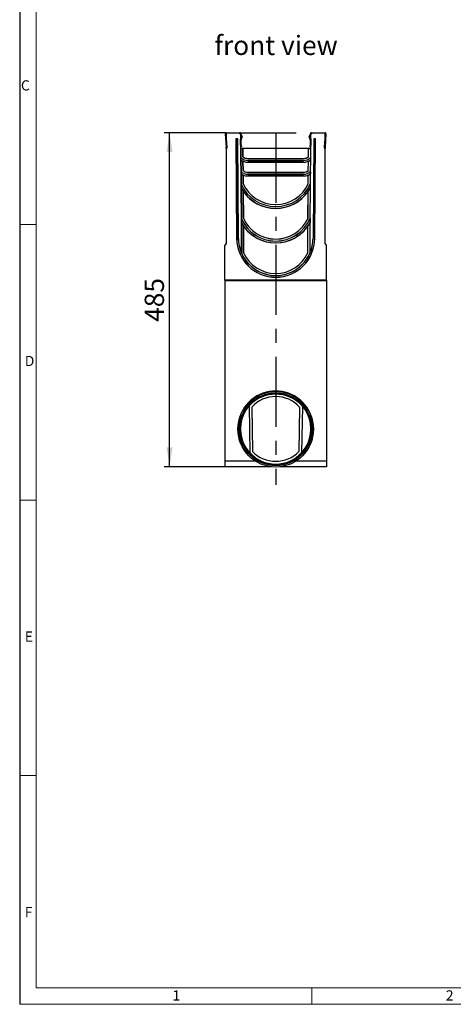
# Model space of a CAD drawing. Units: millimetres. Extents: x 56 to 3304, y 56 to 2320.
# Drawn here: x 56 to 685, y 56 to 1485 of the extents above; entities that cross this region are included whole.
import ezdxf

# ---------------------------------------------------------------- set-up
doc = ezdxf.new("R2010")
doc.units = ezdxf.units.MM
doc.header["$LTSCALE"] = 8
doc.linetypes.add('CENTERX2', pattern=[20.32, 12.7, -2.54, 2.54, -2.54])
for name, color, linetype in [('HAURATON_CENTERLINE', 60, 'CENTERX2'), ('HAURATON_DIMENSIONING', 1, 'Continuous'), ('HAURATON_FRAME_LOGO', 1, 'Continuous'), ('HAURATON_TEXT', 40, 'Continuous')]:
    doc.layers.add(name, color=color, linetype=linetype)
doc.layers.add('HAURATON_PRODUCT_CONTOUR', color=7, linetype='Continuous', lineweight=25)
doc.styles.add('SLDTEXTSTYLE1', font='GOTHIC.TTF', dxfattribs={"width": 0.913})
doc.styles.add('SLDTEXTSTYLE2', font='ARIAL.TTF', dxfattribs={"width": 0.948})
doc.dimstyles.new('SLDDIMSTYLE0', dxfattribs={"dimtxt": 28, "dimasz": 28, "dimexe": 0, "dimexo": 0.0625, "dimgap": 7, "dimtad": 1, "dimdec": 0, "dimrnd": 1e-09, "dimzin": 12, "dimdsep": 46, "dimtxsty": 'SLDTEXTSTYLE2', "dimsah": 1, "dimcen": 0.09, "dimadec": 0, "dimazin": 3, "dimtfac": 1, "dimtdec": 0, "dimtofl": 0, "dimtmove": 0, "dimatfit": 3, "dimfxl": 1, "dimfrac": 2, "dimtolj": 1, "dimtzin": 12, "dimarcsym": 0})

# ---------------------------------------------------------------- blocks, each defined once
blk = doc.blocks.new('_D_8')
at = {"layer": 'HAURATON_DIMENSIONING'}
for p, q in [((355.8, 1320.9), (265.5, 1320.9)), ((273.5, 836.3), (273.5, 1320.9)), ((353.5, 836.3), (265.5, 836.3))]:
    blk.add_line(p, q, dxfattribs=at)
for points in [[(273.5, 1320.9), (269.2, 1292.9), (277.8, 1292.9)], [(273.5, 836.3), (277.8, 864.3), (269.2, 864.3)]]:
    blk.add_solid(points, dxfattribs=at)
at = {"layer": 'HAURATON_DIMENSIONING', "insert": (237.4, 1046.6), "char_height": 28, "attachment_point": 1, "rotation": 90, "style": 'SLDTEXTSTYLE2'}
blk.add_mtext('485', dxfattribs=at)

msp = doc.modelspace()

# ---------------------------------------------------------------- linework, layer by layer
at = {"color": 7, "linetype": 'Continuous', "lineweight": 18}
msp.add_circle((427.5, 891.2), 55, dxfattribs=at)
at = {"layer": 'HAURATON_CENTERLINE'}
for p, q in [((355.8, 1320.9), (499.2, 1320.9)), ((427.5, 1320.9), (427.5, 810.1))]:
    msp.add_line(p, q, dxfattribs=at)
at = {"layer": 'HAURATON_FRAME_LOGO'}
msp.add_line((56, 2320), (56, 56), dxfattribs=at)
at = {"layer": 'HAURATON_FRAME_LOGO', "lineweight": 18}
for p, q in [((80, 2296), (80, 80)), ((56, 1188), (80, 1188)), ((56, 788), (80, 788)), ((80, 388), (56, 388)), ((80, 80), (1784, 80)), ((480, 56), (480, 80)), ((56, 56), (1822.4, 56))]:
    msp.add_line(p, q, dxfattribs=at)
at = {"layer": 'HAURATON_PRODUCT_CONTOUR'}
for p, q in [((355.9, 1300), (354.6, 1319.7)), ((355.2, 1319.7), (356.5, 1300)), ((355.8, 1320.9), (375.6, 1320.9)), ((355.8, 1320.3), (355.8, 1310.2)), ((375.6, 1320.3), (355.8, 1320.3)), ((378.3, 1315.4), (376.1, 1320)), ((376.6, 1320.3), (378.9, 1315.7)), ((376.9, 1312.3), (376.8, 1317.4)), ((376.8, 1312.2), (378.3, 1314.9)), ((476.2, 1315.7), (478.4, 1320.3)), ((478.9, 1320), (476.7, 1315.4)), ((476.7, 1314.9), (478.3, 1312.2)), ((478.2, 1317.4), (478.2, 1312.3)), ((479.5, 1320.9), (499.3, 1320.9)), ((499.3, 1320.3), (479.5, 1320.3)), ((498.5, 1300), (499.9, 1319.7)), ((500.5, 1319.7), (499.1, 1300)), ((499.2, 1310.2), (499.2, 1320.3)), ((355.8, 1311), (355.8, 1311)), ((355.8, 1301.6), (355.8, 1299.3)), ((369.8, 1312.4), (369.9, 1312.3)), ((372.4, 1312.4), (369.8, 1312.4)), ((369.8, 1312.4), (370.8, 1167.7)), ((369.9, 1312.3), (370.9, 1167.7)), ((372.3, 1312.3), (369.9, 1312.3)), ((372.4, 1312.4), (372.3, 1312.3)), ((373.3, 1167.7), (372.3, 1312.3)), ((373.4, 1167.7), (372.4, 1312.4)), ((376.4, 1310), (376.6, 1310.6)), ((376.5, 1308.8), (376.4, 1309.3)), ((376.4, 1308), (376.5, 1308.5)), ((376.5, 1306.8), (376.4, 1307.3)), ((376.4, 1306), (376.5, 1306.5)), ((376.5, 1304.8), (376.4, 1305.3)), ((376.4, 1304), (376.5, 1304.5)), ((376.6, 1302.8), (376.4, 1303.3)), ((376.6, 1310.8), (376.6, 1311.6)), ((377.5, 1301), (376.7, 1302.6)), ((377, 1298.3), (376.9, 1302.1)), ((377.1, 1310.4), (377, 1309.8)), ((377, 1309.5), (377.1, 1309)), ((377.1, 1308.3), (377, 1307.8)), ((377, 1307.5), (377.1, 1307)), ((377.1, 1306.3), (377, 1305.8)), ((377, 1305.5), (377.1, 1305)), ((377.1, 1304.3), (377, 1303.8)), ((377, 1303.5), (377.1, 1303)), ((377.2, 1311.6), (377.2, 1310.8)), ((377.2, 1302.9), (378.1, 1301.3)), ((378.8, 1314.6), (377.3, 1311.9)), ((378.1, 1301.3), (377.5, 1301)), ((477.8, 1311.9), (476.2, 1314.6)), ((477, 1301.3), (477.9, 1302.9)), ((477.5, 1301), (477, 1301.3)), ((478.4, 1302.6), (477.5, 1301)), ((477.8, 1310.8), (477.8, 1311.6)), ((478.1, 1309.8), (477.9, 1310.4)), ((477.9, 1309), (478.1, 1309.5)), ((478.1, 1307.8), (477.9, 1308.3)), ((477.9, 1307), (478.1, 1307.5)), ((478.1, 1305.8), (477.9, 1306.3)), ((477.9, 1305), (478.1, 1305.5)), ((478.1, 1303.8), (477.9, 1304.3)), ((477.9, 1303), (478.1, 1303.5)), ((478.1, 1302.1), (478.1, 1298.3)), ((478.4, 1311.6), (478.4, 1310.8)), ((478.5, 1310.6), (478.6, 1310)), ((478.6, 1309.3), (478.5, 1308.8)), ((478.5, 1308.5), (478.6, 1308)), ((478.6, 1307.3), (478.5, 1306.8)), ((478.5, 1306.5), (478.6, 1306)), ((478.6, 1305.3), (478.5, 1304.8)), ((478.5, 1304.5), (478.6, 1304)), ((478.6, 1303.3), (478.5, 1302.8)), ((482.7, 1312.4), (481.7, 1167.7)), ((482.8, 1312.3), (481.8, 1167.7)), ((482.7, 1312.4), (482.8, 1312.3)), ((485.3, 1312.4), (482.7, 1312.4)), ((485.2, 1312.3), (482.8, 1312.3)), ((484.2, 1167.7), (485.2, 1312.3)), ((484.3, 1167.7), (485.3, 1312.4)), ((485.3, 1312.4), (485.2, 1312.3)), ((499.2, 1311), (499.2, 1311)), ((499.2, 1299.3), (499.2, 1301.6)), ((355.6, 1298), (355.9, 1299.8)), ((356.2, 1297.9), (355.6, 1298)), ((355.7, 1299.8), (355.8, 1300.4)), ((355.8, 1298), (355.8, 1160.3)), ((356.5, 1299.7), (356.2, 1297.9)), ((377, 1298.3), (377, 1298.3)), ((377, 1298.3), (377.1, 1284.7)), ((377.1, 1284.8), (377, 1298.3)), ((377, 1298.3), (377, 1298.3)), ((379.9, 1298.3), (377, 1298.3)), ((380, 1286.1), (379.9, 1298.3)), ((478.1, 1298.3), (379.9, 1298.3)), ((379.9, 1298.3), (380, 1286.1)), ((379.9, 1298.3), (379.9, 1298.3)), ((475, 1286.1), (475.1, 1298.3)), ((475.1, 1298.3), (478.1, 1298.3)), ((475.1, 1298.3), (475.1, 1298.3)), ((475.1, 1286.1), (475.1, 1298.3)), ((475.1, 1298.3), (478, 1298.3)), ((478, 1298.3), (477.9, 1284.8)), ((478.1, 1298.3), (478, 1284.7)), ((478, 1298.3), (478.1, 1298.3)), ((498.9, 1297.9), (498.5, 1299.7)), ((499.5, 1298), (498.9, 1297.9)), ((499.1, 1299.8), (499.5, 1298)), ((499.2, 1300.4), (499.3, 1299.8)), ((499.2, 1160.3), (499.2, 1298)), ((377, 1284.7), (377, 1284.8)), ((377, 1284.8), (377, 1281.5)), ((377.1, 1281.5), (377, 1284.7)), ((377, 1281.5), (377.1, 1281.5)), ((377.1, 1284.8), (377.1, 1284.7)), ((377.1, 1281.4), (377.1, 1281.4)), ((377.1, 1281.4), (377.2, 1264.7)), ((377.3, 1264.8), (377.1, 1281.4)), ((380, 1286.1), (380, 1286.1)), ((380, 1279.7), (380, 1279.8)), ((380.1, 1266.1), (380, 1279.8)), ((380, 1279.7), (380.1, 1266.1)), ((386.9, 1283.8), (468.1, 1283.8)), ((386.9, 1283.8), (386.9, 1283.8)), ((386.9, 1283.8), (468.1, 1283.8)), ((386.9, 1280.9), (386.9, 1280.8)), ((468.1, 1280.9), (386.9, 1280.9)), ((386.9, 1280.8), (468.1, 1280.8)), ((468.1, 1278.3), (386.9, 1278.3)), ((386.9, 1278.3), (468.1, 1278.3)), ((386.9, 1278.3), (386.9, 1278.3)), ((468.1, 1283.8), (468.1, 1283.8)), ((468.1, 1280.9), (468.1, 1280.8)), ((468.1, 1278.3), (468.1, 1278.3)), ((474.9, 1266.1), (475, 1279.8)), ((474.9, 1266.1), (475, 1279.7)), ((475.1, 1286.1), (475, 1286.1)), ((475, 1279.7), (475, 1279.8)), ((477.9, 1281.4), (477.8, 1264.7)), ((477.9, 1281.4), (477.8, 1264.8)), ((477.9, 1284.8), (478, 1284.7)), ((477.9, 1281.4), (477.9, 1281.4)), ((478, 1284.7), (478, 1284.8)), ((478, 1284.8), (478, 1281.5)), ((478, 1284.7), (478, 1281.5)), ((478, 1281.5), (478, 1281.5)), ((377.2, 1264.7), (377.1, 1264.8)), ((377.1, 1264.8), (377.2, 1261.5)), ((377.3, 1264.8), (377.2, 1264.7)), ((377.2, 1261.5), (377.2, 1264.7)), ((377.2, 1261.5), (377.2, 1261.5)), ((377.3, 1261.4), (377.2, 1261.4)), ((377.2, 1261.4), (377.4, 1246.4)), ((377.4, 1246.4), (377.3, 1261.4)), ((380.1, 1266.1), (380.1, 1266.1)), ((380.2, 1259.7), (380.2, 1259.8)), ((380.3, 1247.1), (380.2, 1259.8)), ((380.2, 1259.7), (380.2, 1247.1)), ((387.1, 1263.8), (468, 1263.8)), ((387.1, 1263.8), (387.1, 1263.8)), ((387.1, 1263.8), (468, 1263.8)), ((468, 1260.9), (387.1, 1260.9)), ((387.1, 1260.9), (387.1, 1260.8)), ((387.1, 1260.8), (468, 1260.8)), ((468, 1258.3), (387.1, 1258.3)), ((387.1, 1258.3), (468, 1258.3)), ((387.1, 1258.3), (387.1, 1258.3)), ((468, 1263.8), (468, 1263.8)), ((468, 1260.9), (468, 1260.8)), ((468, 1258.3), (468, 1258.3)), ((474.8, 1247.1), (474.9, 1259.8)), ((474.8, 1247.1), (474.9, 1259.7)), ((474.9, 1266.1), (474.9, 1266.1)), ((474.9, 1259.7), (474.9, 1259.8)), ((477.8, 1261.4), (477.7, 1246.4)), ((477.8, 1261.4), (477.7, 1246.4)), ((477.8, 1264.8), (477.8, 1264.7)), ((477.9, 1264.7), (477.8, 1261.5)), ((477.9, 1261.5), (477.8, 1261.5)), ((477.8, 1261.4), (477.8, 1261.4)), ((477.9, 1264.7), (477.9, 1264.8)), ((477.9, 1264.8), (477.9, 1261.5)), ((377.3, 1246.4), (377.3, 1246.6)), ((377.3, 1246.6), (377.3, 1240.7)), ((377.4, 1240.7), (377.3, 1246.4)), ((377.4, 1246.4), (377.4, 1246.4)), ((380.2, 1247.1), (380.3, 1247.1)), ((474.8, 1247.1), (474.8, 1247.1)), ((477.7, 1246.4), (477.8, 1246.6)), ((477.8, 1246.6), (477.7, 1240.7)), ((477.7, 1246.4), (477.7, 1246.4)), ((477.7, 1246.4), (477.7, 1240.7)), ((377.3, 1240.7), (377.4, 1240.7)), ((377.4, 1240.5), (377.4, 1240.6)), ((377.4, 1240.6), (377.7, 1196.2)), ((377.7, 1196.2), (377.4, 1240.5)), ((380.3, 1235.9), (380.3, 1235.9)), ((380.6, 1196.9), (380.3, 1235.9)), ((380.3, 1235.9), (380.6, 1196.9)), ((474.4, 1196.9), (474.7, 1235.9)), ((474.5, 1196.9), (474.7, 1235.9)), ((474.7, 1235.9), (474.7, 1235.9)), ((477.6, 1240.6), (477.3, 1196.2)), ((477.6, 1240.5), (477.3, 1196.2)), ((477.6, 1240.5), (477.6, 1240.6)), ((477.7, 1240.7), (477.7, 1240.7)), ((427.4, 1216.8), (427.7, 1216.8)), ((427.4, 1216.8), (427.4, 1216.8)), ((427.4, 1216.8), (427.7, 1216.8)), ((427.7, 1216.8), (427.7, 1216.8)), ((427.4, 1213.9), (427.4, 1213.8)), ((427.7, 1213.9), (427.4, 1213.9)), ((427.4, 1213.8), (427.7, 1213.8)), ((427.7, 1211.3), (427.4, 1211.3)), ((427.4, 1211.3), (427.4, 1211.3)), ((427.4, 1211.3), (427.7, 1211.3)), ((427.7, 1213.9), (427.7, 1213.8)), ((427.7, 1211.3), (427.7, 1211.3)), ((377.7, 1196.2), (377.6, 1196.5)), ((377.6, 1196.5), (377.7, 1190.5)), ((377.7, 1190.6), (377.7, 1196.2)), ((377.7, 1196.2), (377.7, 1196.2)), ((377.7, 1190.5), (377.7, 1190.6)), ((377.8, 1190.3), (377.8, 1190.4)), ((377.8, 1190.4), (378.1, 1146)), ((378.1, 1146), (377.8, 1190.3)), ((380.6, 1196.9), (380.6, 1196.9)), ((474.5, 1196.9), (474.4, 1196.9)), ((477.3, 1190.3), (476.9, 1146)), ((477.3, 1190.4), (477, 1146)), ((477.3, 1196.2), (477.3, 1196.2)), ((477.4, 1196.2), (477.3, 1190.6)), ((477.4, 1190.5), (477.3, 1190.6)), ((477.3, 1190.3), (477.3, 1190.4)), ((477.4, 1196.2), (477.4, 1196.5)), ((477.4, 1196.5), (477.4, 1190.5)), ((380.7, 1185.7), (380.7, 1185.7)), ((381, 1146.7), (380.7, 1185.7)), ((380.7, 1185.7), (380.9, 1146.7)), ((474.1, 1146.7), (474.4, 1185.7)), ((474.1, 1146.7), (474.4, 1185.7)), ((474.4, 1185.7), (474.4, 1185.7)), ((355.8, 1160.3), (353.5, 1158)), ((353.5, 1106.9), (353.5, 1158)), ((370.8, 1167.7), (370.9, 1167.7)), ((373.4, 1167.7), (373.3, 1167.7)), ((427.5, 1166.8), (427.6, 1166.8)), ((427.5, 1166.8), (427.5, 1166.8)), ((427.5, 1166.8), (427.6, 1166.8)), ((427.5, 1163.9), (427.5, 1163.9)), ((427.5, 1163.9), (427.5, 1163.9)), ((427.5, 1163.9), (427.5, 1163.9)), ((427.5, 1163.9), (427.5, 1163.8)), ((427.6, 1163.9), (427.5, 1163.9)), ((427.5, 1163.8), (427.6, 1163.8)), ((427.6, 1161.3), (427.5, 1161.3)), ((427.5, 1161.3), (427.5, 1161.3)), ((427.5, 1161.3), (427.5, 1161.3)), ((427.5, 1161.3), (427.6, 1161.3)), ((427.5, 1161.3), (427.5, 1161.3)), ((427.6, 1166.8), (427.6, 1166.8)), ((427.6, 1163.9), (427.6, 1163.8)), ((427.6, 1161.3), (427.6, 1161.3)), ((481.7, 1167.7), (481.8, 1167.7)), ((484.3, 1167.7), (484.2, 1167.7)), ((501.5, 1158), (499.2, 1160.3)), ((501.5, 1106.9), (501.5, 1158)), ((378.1, 1146), (378.1, 1146)), ((380.9, 1146.7), (381, 1146.7)), ((474.1, 1146.7), (474.1, 1146.7)), ((476.9, 1146), (477, 1146)), ((427.5, 1116.7), (427.5, 1116.8)), ((501.5, 1106.9), (353.5, 1106.9)), ((353.5, 1106.9), (353.5, 1106.3)), ((501.5, 1106.3), (353.5, 1106.3)), ((353.5, 1106.3), (353.5, 844.2)), ((427.5, 1113.9), (427.5, 1113.8)), ((427.5, 1113.9), (427.5, 1113.9)), ((427.5, 1113.8), (427.5, 1113.8)), ((427.5, 1111.4), (427.5, 1111.3)), ((427.6, 1111.3), (427.5, 1111.3)), ((427.5, 1111.3), (427.5, 1111.3)), ((427.5, 1111.3), (427.5, 1111.3)), ((501.5, 1106.9), (501.5, 1106.3)), ((501.5, 1106.3), (501.5, 844.2)), ((388.8, 924.2), (389.9, 856.7)), ((388.8, 924.2), (389.9, 856.7)), ((392.8, 922.9), (392.8, 922.9)), ((392.8, 922.9), (393.9, 858.3)), ((462.2, 922.9), (461.1, 858.3)), ((462.2, 922.9), (462.2, 922.9)), ((466.3, 924.2), (465.1, 856.7)), ((466.3, 924.2), (465.1, 856.7)), ((379.9, 863.7), (380.1, 863.3)), ((474.9, 863.3), (475.2, 863.7)), ((353.5, 844.2), (353.5, 836.3)), ((398.6, 844.2), (353.5, 844.2)), ((389.9, 856.7), (389.9, 856.7)), ((501.5, 844.2), (456.4, 844.2)), ((465.1, 856.7), (465.1, 856.7)), ((501.5, 844.2), (501.5, 836.3)), ((421.1, 836.3), (353.5, 836.3)), ((501.5, 836.3), (434, 836.3))]:
    msp.add_line(p, q, dxfattribs=at)
at = {"layer": 'HAURATON_PRODUCT_CONTOUR', "flags": 128}
for points in [[(355.7, 1311.2), (355.8, 1311.2), (355.8, 1311)], [(355.8, 1311), (355.8, 1311.2), (355.7, 1311.2)], [(499.3, 1311.2), (499.3, 1311.2), (499.2, 1311)], [(499.3, 1311.2), (499.3, 1311.2), (499.2, 1311)], [(355.8, 1299.8), (355.8, 1299.8), (355.7, 1299.8)], [(499.3, 1299.8), (499.3, 1299.8), (499.2, 1299.8)]]:
    msp.add_lwpolyline(points, dxfattribs=at)
at = {"layer": 'HAURATON_PRODUCT_CONTOUR'}
for radius in [54.8, 52.8, 51.3]:
    msp.add_circle((427.5, 890.7), radius, dxfattribs=at)
for centre, radius, start, end in [((355.8, 1319.7), 1.2, 90, 184), ((355.8, 1319.7), 0.6, 90, 184), ((373.8, 1317.3), 3, 0.4, 90), ((375.6, 1319.7), 1.2, 25.97, 90), ((375.6, 1319.7), 0.6, 25.97, 90), ((377.8, 1315.2), 0.6, 329.97, 25.97), ((377.8, 1315.2), 1.2, 329.97, 25.97), ((477.3, 1315.2), 1.2, 154.03, 210.03), ((477.3, 1315.2), 0.6, 154.03, 210.03), ((481.2, 1317.3), 3, 90, 179.6), ((479.5, 1319.7), 1.2, 90, 154.03), ((479.5, 1319.7), 0.6, 90, 154.03), ((499.3, 1319.7), 1.2, 356, 90), ((499.3, 1319.7), 0.6, 356, 90), ((377.5, 1309.7), 1.2, 163.3008, 196.6992), ((377.5, 1307.7), 1.2, 163.3008, 196.6992), ((377.5, 1305.7), 1.2, 163.3008, 196.6992), ((377.5, 1303.7), 1.2, 163.3008, 196.6992), ((376, 1308.7), 0.6, 343.3008, 16.6992), ((376, 1306.7), 0.6, 343.3008, 16.6992), ((376, 1304.7), 0.6, 343.3008, 16.6992), ((377.8, 1311.6), 1.2, 149.97, 180), ((376, 1310.8), 0.6, 343.3008, 0), ((377.7, 1303.2), 1.2, 196.6992, 210), ((377.5, 1309.7), 0.6, 163.3008, 196.6992), ((377.5, 1307.7), 0.6, 163.3008, 196.6992), ((377.5, 1305.7), 0.6, 163.3008, 196.6992), ((377.5, 1303.7), 0.6, 163.3008, 196.6992), ((376, 1310.8), 1.2, 343.3008, 0), ((376, 1308.7), 1.2, 343.3008, 16.6992), ((376, 1306.7), 1.2, 343.3008, 16.6992), ((376, 1304.7), 1.2, 343.3008, 16.6992), ((377.7, 1303.2), 0.6, 196.6992, 210), ((377.8, 1311.6), 0.6, 149.97, 180), ((477.2, 1311.6), 0.6, 0, 30.03), ((479, 1310.8), 1.2, 180, 196.6992), ((479.1, 1308.7), 1.2, 163.3008, 196.6992), ((479.1, 1306.7), 1.2, 163.3008, 196.6992), ((479.1, 1304.7), 1.2, 163.3008, 196.6992), ((477.3, 1303.2), 0.6, 330, 343.3008), ((477.5, 1309.7), 0.6, 343.3008, 16.6992), ((477.5, 1307.7), 0.6, 343.3008, 16.6992), ((477.5, 1305.7), 0.6, 343.3008, 16.6992), ((477.5, 1303.7), 0.6, 343.3008, 16.6992), ((477.2, 1311.6), 1.2, 0, 30.03), ((479, 1310.8), 0.6, 180, 196.6992), ((477.3, 1303.2), 1.2, 330, 343.3008), ((479.1, 1308.7), 0.6, 163.3008, 196.6992), ((479.1, 1306.7), 0.6, 163.3008, 196.6992), ((479.1, 1304.7), 0.6, 163.3008, 196.6992), ((477.5, 1309.7), 1.2, 343.3008, 16.6992), ((477.5, 1307.7), 1.2, 343.3008, 16.6992), ((477.5, 1305.7), 1.2, 343.3008, 16.6992), ((477.5, 1303.7), 1.2, 343.3008, 16.6992), ((363.8, 1298.3), 8.25, 169.4826, 194.1411), ((355.3, 1299.9), 0.6, 349, 4), ((355.3, 1299.9), 1.2, 349, 4), ((499.7, 1299.9), 1.2, 176, 191), ((499.7, 1299.9), 0.6, 176, 191), ((491.2, 1298.3), 8.25, 345.8589, 10.5174), ((386.9, 1295.3), 14.5, 226.6618, 227.0548), ((386.9, 1295.3), 14.5, 226.9876, 270), ((386.9, 1295.3), 17, 234.4459, 234.7484), ((386.9, 1295.3), 14.4, 227.0996, 270), ((386.9, 1295.3), 17, 234.5136, 270), ((386.9, 1295.3), 17.1, 234.9195, 246.0731), ((386.9, 1295.3), 11.5, 233.0305, 270), ((386.9, 1295.3), 11.6, 232.9663, 270), ((386.9, 1295.3), 17, 246.1299, 270), ((468.1, 1295.3), 11.5, 270, 306.9695), ((468.1, 1295.3), 11.6, 270, 307.0337), ((468.1, 1295.3), 14.4, 270, 312.9004), ((468.1, 1295.3), 14.5, 270, 313.0124), ((468.1, 1295.3), 17, 270, 305.4864), ((468.1, 1295.3), 17, 270, 293.8701), ((468.1, 1295.3), 17.1, 293.9269, 305.0805), ((468.1, 1295.3), 17, 305.2516, 305.5541), ((468.1, 1295.3), 14.5, 312.9452, 313.3382), ((387.1, 1275.3), 14.5, 226.6336, 227.06), ((387.1, 1275.3), 14.5, 226.9876, 270), ((387.1, 1275.3), 17, 234.5136, 270), ((387.1, 1275.3), 17, 234.4407, 234.7683), ((387.1, 1275.3), 14.4, 227.1048, 270), ((387.1, 1275.3), 17.1, 234.9394, 246.0665), ((387.1, 1275.3), 11.5, 233.0231, 270), ((387.1, 1275.3), 11.6, 232.9589, 270), ((387.1, 1275.3), 17, 246.1233, 270), ((468, 1275.3), 11.5, 270, 306.9769), ((468, 1275.3), 11.6, 270, 307.0411), ((468, 1275.3), 14.4, 270, 312.8952), ((468, 1275.3), 14.5, 270, 313.0124), ((468, 1275.3), 17, 270, 305.4864), ((468, 1275.3), 17, 270, 293.8767), ((468, 1275.3), 17.1, 293.9335, 305.0606), ((468, 1275.3), 14.5, 312.94, 313.3664), ((468, 1275.3), 17, 305.2317, 305.5593), ((427.4, 1268.6), 54.7, 203.6808, 203.9013), ((427.4, 1268.6), 54.7, 203.8842, 270), ((427.4, 1268.6), 54.7, 203.907, 270), ((427.4, 1268.6), 51.8, 204.5413, 270), ((427.4, 1268.6), 51.8, 204.5475, 270), ((427.7, 1268.6), 51.8, 270, 335.4525), ((427.7, 1268.6), 51.8, 270, 335.4587), ((427.7, 1268.6), 54.7, 270, 336.1158), ((427.7, 1268.6), 54.7, 270, 336.093), ((427.7, 1268.6), 54.7, 336.0987, 336.3192), ((427.4, 1268.6), 57.3, 209.0847, 209.2621), ((427.4, 1268.6), 57.2, 209.1033, 270), ((427.4, 1268.6), 57.3, 209.3637, 214.8114), ((427.4, 1268.6), 57.3, 214.8196, 270), ((427.7, 1268.6), 57.2, 270, 330.8967), ((427.7, 1268.6), 57.3, 270, 325.1804), ((427.7, 1268.6), 57.3, 325.1886, 330.6363), ((427.7, 1268.6), 57.3, 330.7379, 330.9153), ((427.5, 1218.3), 54.5, 203.6959, 203.9576), ((427.5, 1218.3), 54.5, 203.9388, 270), ((427.5, 1218.3), 54.4, 203.9633, 270), ((427.5, 1218.3), 57, 209.1675, 270), ((427.5, 1218.3), 57, 209.1469, 209.3564), ((427.5, 1218.3), 57.1, 209.4581, 214.8867), ((427.5, 1218.3), 51.5, 204.6051, 270), ((427.5, 1218.3), 51.6, 204.5988, 270), ((427.6, 1218.3), 51.5, 270, 335.3949), ((427.6, 1218.3), 51.6, 270, 335.4012), ((427.6, 1218.3), 54.4, 270, 336.0367), ((427.6, 1218.3), 54.5, 270, 336.0612), ((427.6, 1218.3), 57, 270, 330.8325), ((427.6, 1218.3), 57.1, 325.1133, 330.5419), ((427.6, 1218.3), 54.5, 336.0424, 336.3041), ((427.6, 1218.3), 57, 330.6436, 330.8531), ((427.5, 1218.3), 57, 214.8949, 269.9876), ((427.6, 1218.3), 57, 270, 325.1051), ((427.6, 1168.1), 56.8, 180.3913, 269.8782), ((427.6, 1168.1), 56.7, 180.4, 269.9409), ((427.6, 1168.1), 54.3, 180.4, 269.9383), ((427.6, 1168.1), 54.2, 180.4087, 204.0143), ((427.5, 1168.1), 56.7, 270.059, 359.6), ((427.5, 1168.1), 54.3, 270.0616, 359.6), ((427.5, 1168.1), 56.8, 270.1218, 359.6087), ((427.5, 1168.1), 54.2, 335.9857, 359.5913), ((427.6, 1168.1), 54.2, 204.0201, 269.9382), ((427.6, 1168.1), 51.3, 204.6581, 269.9348), ((427.6, 1168.1), 51.3, 204.6644, 269.9348), ((427.5, 1168.1), 51.3, 270.0652, 335.3356), ((427.5, 1168.1), 51.3, 270.0652, 335.3419), ((427.5, 1168.1), 54.2, 270.0618, 335.9799), ((427.6, 1168.1), 56.8, 269.9411, 270.004), ((427.5, 1168.1), 56.8, 269.996, 270.0589), ((427.5, 891.2), 55, 330.0074, 209.9926), ((427.5, 891.2), 47, 42.3675, 137.6325), ((427.5, 891.2), 47, 42.3675, 137.6325), ((427.5, 891.2), 51, 150.2531, 222.5496), ((427.5, 891.2), 51, 317.4504, 29.747), ((427.5, 891.2), 47, 224.367, 315.633), ((427.5, 891.2), 51, 222.5498, 317.4502), ((427.5, 891.2), 51, 222.5498, 317.4502)]:
    msp.add_arc(centre, radius, start, end, dxfattribs=at)
for centre, major_axis, ratio, start_param, end_param in [((359.3, 1313), (3.51, 2.03), 0.055269, 3.121577, 3.132344), ((359.6, 1312.4), (3.76, 1.36), 0.058723, 3.038822, 3.131492), ((495.7, 1313), (3.51, -2.03), 0.055269, 0.009248, 0.020015), ((495.5, 1312.4), (3.76, -1.36), 0.058723, 0.0101, 0.102771)]:
    msp.add_ellipse(centre, major_axis=major_axis, ratio=ratio, start_param=start_param, end_param=end_param, dxfattribs=at)

# ---------------------------------------------------------------- texts
at = {"layer": 'HAURATON_FRAME_LOGO', "char_height": 14.8, "attachment_point": 1, "style": 'SLDTEXTSTYLE1'}
for s, insert in [('C', (57.8, 1397.2)), ('D', (63.4, 997.2)), ('E', (63.4, 597.2)), ('F', (63.4, 197.2)), ('1', (277.7, 76.3)), ('2', (674.4, 76.3))]:
    msp.add_mtext(s, dxfattribs=dict(at, insert=insert))
at = {"layer": 'HAURATON_TEXT', "insert": (338.7, 1461.9), "char_height": 28, "attachment_point": 1, "style": 'SLDTEXTSTYLE2'}
msp.add_mtext('front view', dxfattribs=at)

# ---------------------------------------------------------------- dimensions: what is measured, and where the dimension line sits
at = {"layer": 'HAURATON_DIMENSIONING'}
dim = msp.add_linear_dim(base=(273.5, 1320.9), p1=(353.5, 836.3), p2=(355.8, 1320.9), angle=90, dimstyle='SLDDIMSTYLE0', dxfattribs=at)
dim.commit()
dim.dimension.update_dxf_attribs({"geometry": '_D_8', "text_midpoint": (273.5, 1078.6), "dimtype": 160})

doc.saveas('drawing.dxf')
